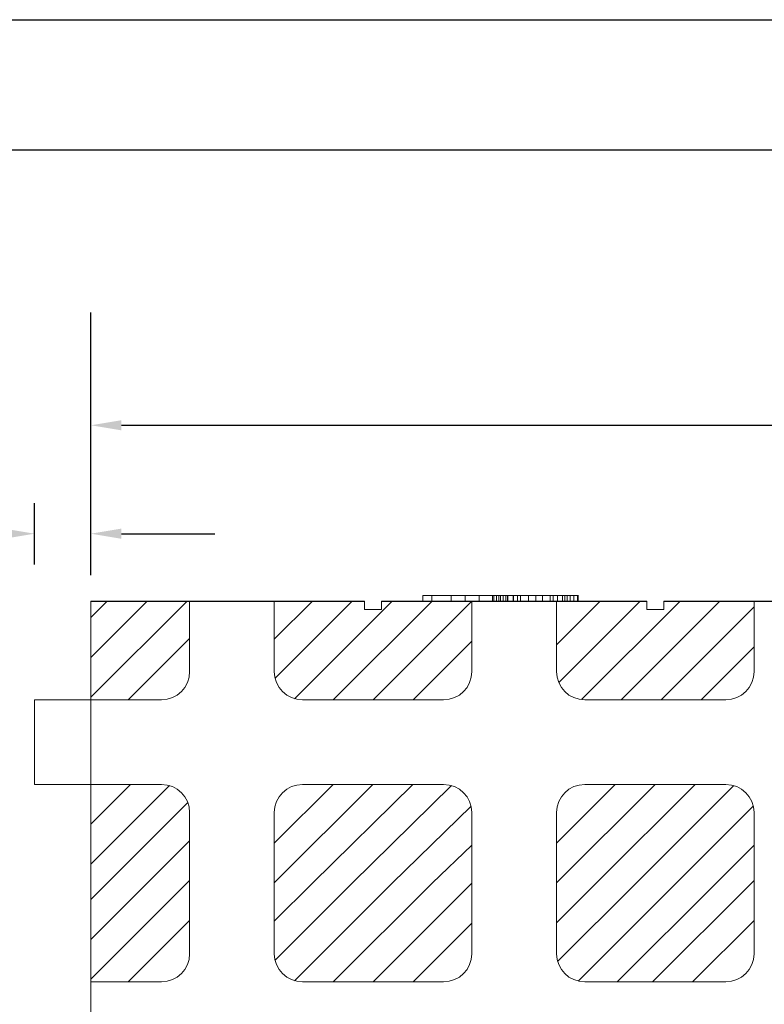
# Model space of a CAD drawing. Extents: x 3293 to 3464, y 6602 to 6732.
# Drawn here: x 3314 to 3327, y 6715 to 6732 of the extents above; entities that cross this region are included whole.
import ezdxf

# ---------------------------------------------------------------- set-up
doc = ezdxf.new("R2010")
doc.units = 0
doc.header["$MEASUREMENT"] = 0
for name, color, linetype in [('1', 7, 'Continuous'), ('20', 84, 'Continuous'), ('3', 7, 'Continuous')]:
    doc.layers.add(name, color=color, linetype=linetype)
doc.layers.add('dim', color=7, linetype='Continuous', lineweight=9)

msp = doc.modelspace()

# ---------------------------------------------------------------- linework, layer by layer
at = {"color": 7, "linetype": 'Continuous'}
for p, q in [((3292.602, 6732.455), (3463.923, 6732.455)), ((3299.741, 6730.149), (3461.544, 6730.149))]:
    msp.add_line(p, q, dxfattribs=at)
at = {"layer": '1', "color": 7, "linetype": 'Continuous'}
for p, q in [((3315.138, 6720.444), (3316.842, 6722.148)), ((3315.138, 6721.151), (3316.134, 6722.148)), ((3315.138, 6721.859), (3315.427, 6722.148)), ((3318.388, 6721.474), (3319.062, 6722.148)), ((3318.402, 6720.781), (3319.769, 6722.148)), ((3318.747, 6720.418), (3320.476, 6722.148)), ((3319.433, 6720.398), (3321.183, 6722.148)), ((3320.141, 6720.398), (3321.888, 6722.145)), ((3323.388, 6721.373), (3324.163, 6722.148)), ((3323.427, 6720.704), (3324.87, 6722.148)), ((3323.831, 6720.401), (3325.577, 6722.148)), ((3324.534, 6720.398), (3326.284, 6722.148)), ((3325.242, 6720.398), (3326.888, 6722.044)), ((3315.799, 6720.398), (3316.888, 6721.487)), ((3320.848, 6720.398), (3321.888, 6721.438)), ((3325.949, 6720.398), (3326.888, 6721.337)), ((3315.842, 6718.898, -2.944), (3315.138, 6718.194, -2.944)), ((3316.529, 6718.878, -2.944), (3315.138, 6717.486, -2.944)), ((3320.135, 6718.898, -2.944), (3318.388, 6717.151, -2.944)), ((3319.428, 6718.898, -2.944), (3318.388, 6717.858, -2.944)), ((3320.842, 6718.898, -2.944), (3319.062, 6717.148)), ((3321.529, 6718.878, -2.944), (3319.769, 6717.148)), ((3325.135, 6718.898, -2.944), (3323.388, 6717.151, -2.944)), ((3324.428, 6718.898, -2.944), (3323.388, 6717.858, -2.944)), ((3325.842, 6718.898, -2.944), (3324.092, 6717.148, -2.944)), ((3326.529, 6718.878, -2.944), (3324.799, 6717.148, -2.944)), ((3315.138, 6716.859), (3316.855, 6718.576)), ((3321.874, 6718.515, -2.944), (3320.476, 6717.148)), ((3326.874, 6718.515, -2.944), (3325.506, 6717.148, -2.944)), ((3315.138, 6716.151), (3316.888, 6717.901)), ((3321.888, 6717.822, -2.944), (3321.183, 6717.148)), ((3326.888, 6717.822, -2.944), (3326.214, 6717.148, -2.944)), ((3315.138, 6715.444), (3316.888, 6717.194)), ((3315.138, 6716.859), (3315.427, 6717.148)), ((3318.388, 6716.474), (3319.062, 6717.148)), ((3318.402, 6715.781), (3319.769, 6717.148)), ((3318.747, 6715.418), (3320.476, 6717.148)), ((3319.433, 6715.398), (3321.183, 6717.148)), ((3320.141, 6715.398), (3321.888, 6717.145)), ((3324.092, 6717.148, -2.944), (3323.388, 6716.444, -2.944)), ((3324.799, 6717.148, -2.944), (3323.408, 6715.757, -2.944)), ((3325.506, 6717.148, -2.944), (3323.77, 6715.412, -2.944)), ((3326.214, 6717.148, -2.944), (3324.464, 6715.398, -2.944)), ((3326.841, 6717.148, -2.944), (3325.091, 6715.398, -2.944)), ((3326.888, 6717.195, -2.944), (3326.841, 6717.148, -2.944)), ((3315.799, 6715.398), (3316.888, 6716.487)), ((3320.848, 6715.398), (3321.888, 6716.438)), ((3326.888, 6716.488, -2.944), (3325.798, 6715.398, -2.944))]:
    msp.add_line(p, q, dxfattribs=at)
at = {"layer": '1'}
for p, q in [((3315.138, 6722.148, -25.053), (3319.988, 6722.148, -23.838)), ((3320.288, 6722.148, -23.763), (3324.988, 6722.148, -22.585)), ((3325.288, 6722.148, -22.51), (3329.988, 6722.148, -21.333))]:
    msp.add_line(p, q, dxfattribs=at)
at = {"layer": '20', "lineweight": 0, "extrusion": (0, -1.22461e-16, -1)}
for p, q in [((3321.02, 6722.148, 36.974), (3321.02, 6722.248, 36.974)), ((3321.02, 6722.148, 37.274), (3321.02, 6722.248, 37.274)), ((3321.02, 6722.248, 37.274), (3321.524, 6722.248, 37.724)), ((3321.02, 6722.248, 36.974), (3321.045, 6722.248, 36.974)), ((3321.02, 6722.248, 37.274), (3321.02, 6722.248, 36.974)), ((3321.02, 6722.148, 38.474), (3321.02, 6722.248, 38.474)), ((3321.02, 6722.148, 38.174), (3321.02, 6722.248, 38.174)), ((3321.524, 6722.248, 37.724), (3321.02, 6722.248, 38.174)), ((3321.02, 6722.248, 38.474), (3321.02, 6722.248, 38.174)), ((3321.176, 6722.248, 38.474), (3321.02, 6722.248, 38.474)), ((3321.045, 6722.248, 36.974), (3321.176, 6722.248, 36.974)), ((3321.045, 6722.248, 36.974), (3322.52, 6722.248, 38.291)), ((3321.176, 6722.248, 36.974), (3322.52, 6722.248, 38.174)), ((3321.176, 6722.148, 36.974), (3321.176, 6722.248, 36.974)), ((3321.176, 6722.148, 38.474), (3321.176, 6722.248, 38.474)), ((3321.884, 6722.248, 37.841), (3321.176, 6722.248, 38.474)), ((3321.524, 6722.248, 37.724), (3321.524, 6722.248, 37.724)), ((3321.524, 6722.248, 37.724), (3321.884, 6722.248, 37.841)), ((3321.524, 6722.148, 37.724), (3321.524, 6722.248, 37.724)), ((3321.77, 6722.248, 37.944), (3322.364, 6722.248, 38.474)), ((3321.77, 6722.248, 37.504), (3322.016, 6722.248, 37.724)), ((3321.77, 6722.248, 37.944), (3321.884, 6722.248, 37.841)), ((3321.77, 6722.148, 37.944), (3321.77, 6722.248, 37.944)), ((3321.77, 6722.148, 37.504), (3321.77, 6722.248, 37.504)), ((3322.364, 6722.248, 36.974), (3321.77, 6722.248, 37.504)), ((3322.016, 6722.148, 37.724), (3322.016, 6722.248, 37.724)), ((3322.52, 6722.248, 37.274), (3322.016, 6722.248, 37.724)), ((3322.252, 6722.248, 30.58), (3322.489, 6722.248, 32.172)), ((3322.252, 6722.148, 30.58), (3322.252, 6722.248, 30.58)), ((3322.276, 6722.148, 30.487), (3322.276, 6722.248, 30.487)), ((3322.327, 6722.148, 30.454), (3322.327, 6722.248, 30.454)), ((3322.364, 6722.148, 38.474), (3322.364, 6722.248, 38.474)), ((3322.52, 6722.248, 38.474), (3322.364, 6722.248, 38.474)), ((3322.364, 6722.148, 36.974), (3322.364, 6722.248, 36.974)), ((3322.364, 6722.248, 36.974), (3322.52, 6722.248, 36.974)), ((3322.396, 6722.148, 30.476), (3322.396, 6722.248, 30.476)), ((3322.623, 6722.248, 31.839), (3322.444, 6722.248, 30.542)), ((3322.444, 6722.148, 30.542), (3322.444, 6722.248, 30.542)), ((3322.489, 6722.148, 32.172), (3322.489, 6722.248, 32.172)), ((3322.52, 6722.248, 38.291), (3322.52, 6722.248, 38.174)), ((3322.52, 6722.148, 38.174), (3322.52, 6722.248, 38.174)), ((3322.52, 6722.148, 38.474), (3322.52, 6722.248, 38.474)), ((3322.52, 6722.248, 38.474), (3322.52, 6722.248, 38.291)), ((3322.52, 6722.148, 36.974), (3322.52, 6722.248, 36.974)), ((3322.52, 6722.148, 37.274), (3322.52, 6722.248, 37.274)), ((3322.52, 6722.248, 37.274), (3322.52, 6722.248, 36.974)), ((3322.528, 6722.148, 32.261), (3322.528, 6722.248, 32.261)), ((3322.619, 6722.148, 32.278), (3322.619, 6722.248, 32.278)), ((3322.89, 6722.248, 30.571), (3322.623, 6722.248, 31.839)), ((3322.623, 6722.148, 31.839), (3322.623, 6722.248, 31.839)), ((3322.696, 6722.148, 32.262), (3322.696, 6722.248, 32.262)), ((3322.75, 6722.248, 32.173), (3323.02, 6722.248, 30.859)), ((3322.75, 6722.148, 32.173), (3322.75, 6722.248, 32.173)), ((3322.89, 6722.148, 30.571), (3322.89, 6722.248, 30.571)), ((3323.02, 6722.248, 30.859), (3323.276, 6722.248, 32.168)), ((3323.02, 6722.148, 30.454), (3323.02, 6722.248, 30.454)), ((3323.02, 6722.148, 30.859), (3323.02, 6722.248, 30.859)), ((3323.403, 6722.248, 31.839), (3323.138, 6722.248, 30.569)), ((3323.138, 6722.148, 30.569), (3323.138, 6722.248, 30.569)), ((3323.276, 6722.148, 32.168), (3323.276, 6722.248, 32.168)), ((3323.328, 6722.148, 32.259), (3323.328, 6722.248, 32.259)), ((3323.578, 6722.248, 30.55), (3323.403, 6722.248, 31.839)), ((3323.403, 6722.148, 31.839), (3323.403, 6722.248, 31.839)), ((3323.405, 6722.148, 32.278), (3323.405, 6722.248, 32.278)), ((3323.496, 6722.148, 32.259), (3323.496, 6722.248, 32.259)), ((3323.537, 6722.248, 32.168), (3323.774, 6722.248, 30.57)), ((3323.537, 6722.148, 32.168), (3323.537, 6722.248, 32.168)), ((3323.578, 6722.148, 30.55), (3323.578, 6722.248, 30.55)), ((3323.628, 6722.148, 30.478), (3323.628, 6722.248, 30.478)), ((3323.697, 6722.148, 30.454), (3323.697, 6722.248, 30.454)), ((3323.762, 6722.148, 30.484), (3323.762, 6722.248, 30.484)), ((3323.774, 6722.148, 30.57), (3323.774, 6722.248, 30.57)), ((3321.02, 6722.148, 37.274), (3321.524, 6722.148, 37.724)), ((3321.02, 6722.148, 36.974), (3321.176, 6722.148, 36.974)), ((3321.02, 6722.148, 37.274), (3321.02, 6722.148, 36.974)), ((3321.524, 6722.148, 37.724), (3321.02, 6722.148, 38.174)), ((3321.02, 6722.148, 38.474), (3321.02, 6722.148, 38.174)), ((3321.176, 6722.148, 38.474), (3321.02, 6722.148, 38.474)), ((3321.176, 6722.148, 36.974), (3321.77, 6722.148, 37.504)), ((3321.77, 6722.148, 37.944), (3321.176, 6722.148, 38.474)), ((3321.524, 6722.148, 37.724), (3321.77, 6722.148, 37.504)), ((3321.524, 6722.148, 37.724), (3321.884, 6722.148, 37.841)), ((3321.524, 6722.148, 37.724), (3322.364, 6722.148, 38.474)), ((3321.524, 6722.148, 37.724), (3321.77, 6722.148, 37.944)), ((3322.364, 6722.148, 36.974), (3321.524, 6722.148, 37.724)), ((3321.884, 6722.148, 37.841), (3322.016, 6722.148, 37.724)), ((3322.52, 6722.148, 37.274), (3321.884, 6722.148, 37.841)), ((3322.016, 6722.148, 37.724), (3322.52, 6722.148, 38.174)), ((3322.252, 6722.148, 30.58), (3322.489, 6722.148, 32.172)), ((3322.52, 6722.148, 38.474), (3322.364, 6722.148, 38.474)), ((3322.364, 6722.148, 36.974), (3322.52, 6722.148, 36.974)), ((3322.623, 6722.148, 31.839), (3322.444, 6722.148, 30.542)), ((3322.52, 6722.148, 38.474), (3322.52, 6722.148, 38.174)), ((3322.52, 6722.148, 37.274), (3322.52, 6722.148, 36.974)), ((3322.89, 6722.148, 30.571), (3322.623, 6722.148, 31.839)), ((3322.75, 6722.148, 32.173), (3323.02, 6722.148, 30.859)), ((3323.02, 6722.148, 30.859), (3323.276, 6722.148, 32.168)), ((3323.403, 6722.148, 31.839), (3323.138, 6722.148, 30.569)), ((3323.578, 6722.148, 30.55), (3323.403, 6722.148, 31.839)), ((3323.537, 6722.148, 32.168), (3323.774, 6722.148, 30.57))]:
    msp.add_line(p, q, dxfattribs=at)
at = {"layer": '20', "lineweight": 0, "extrusion": (0, -1, 1.22461e-16)}
for centre, radius, start, end in [((3322.366, 30.556, -6722.248), 0.115, 183.9082, 198.0705), ((3322.433, 30.561, -6722.248), 0.182, 173.9669, 183.9082), ((3322.352, 30.552, -6722.248), 0.0999, 198.0705, 209.4352), ((3322.347, 30.549, -6722.248), 0.0942, 209.4352, 221.3344), ((3322.324, 30.523, -6722.248), 0.0601, 217.3667, 226.9045), ((3322.342, 30.543, -6722.248), 0.0874, 226.9045, 234.0845), ((3322.358, 30.564, -6722.248), 0.114, 234.0845, 243.4958), ((3322.401, 30.651, -6722.248), 0.21, 243.4958, 249.4272), ((3322.337, 30.539, -6722.248), 0.086, 263.5203, 274.3273), ((3322.337, 30.536, -6722.248), 0.0823, 274.3273, 285.5065), ((3322.336, 30.541, -6722.248), 0.0879, 285.5065, 298.8073), ((3322.32, 30.569, -6722.248), 0.119, 298.8073, 309.2998), ((3322.29, 30.606, -6722.248), 0.168, 309.2998, 314.5366), ((3322.295, 30.6, -6722.248), 0.16, 314.5366, 319.9786), ((3322.297, 30.599, -6722.248), 0.158, 319.9786, 329.3074), ((3322.286, 30.606, -6722.248), 0.17, 329.3074, 338.1144), ((3322.655, 32.166, -6722.248), 0.166, 169.0224, 177.9087), ((3322.612, 32.174, -6722.248), 0.122, 157.7717, 169.0224), ((3322.602, 32.179, -6722.248), 0.111, 146.8266, 157.7717), ((3322.599, 32.18, -6722.248), 0.108, 135.6404, 146.8266), ((3322.602, 32.177, -6722.248), 0.112, 133.5761, 135.6404), ((3322.604, 32.175, -6722.248), 0.115, 131.5546, 133.5761), ((3322.585, 32.144, -6722.248), 0.131, 106.1425, 116.1829), ((3322.605, 32.077, -6722.248), 0.201, 98.8955, 106.1425), ((3322.612, 32.032, -6722.248), 0.246, 93.8713, 98.8955), ((3322.619, 31.931, -6722.248), 0.347, 90, 93.8713), ((3322.619, 32.072, -6722.248), 0.206, 82.005, 90), ((3322.624, 32.109, -6722.248), 0.169, 72.7046, 82.005), ((3322.626, 32.115, -6722.248), 0.162, 68.5347, 72.7046), ((3322.627, 32.119, -6722.248), 0.158, 64.2819, 68.5347), ((3322.591, 32.143, -6722.248), 0.159, 39.3097, 48.4454), ((3322.573, 32.128, -6722.248), 0.182, 31.0747, 39.3097), ((3322.555, 32.117, -6722.248), 0.203, 23.6689, 31.0747), ((3322.501, 32.094, -6722.248), 0.261, 17.5523, 23.6689), ((3323.133, 30.634, -6722.248), 0.251, 194.5541, 206.7684), ((3323.024, 30.579, -6722.248), 0.129, 206.7684, 227.4147), ((3323.012, 30.565, -6722.248), 0.111, 227.4147, 238.3355), ((3323.011, 30.564, -6722.248), 0.109, 238.3355, 249.3781), ((3323.014, 30.572, -6722.248), 0.117, 249.3781, 260.7603), ((3323.02, 30.608, -6722.248), 0.154, 260.7603, 270), ((3323.02, 30.576, -6722.248), 0.123, 270, 275.1439), ((3323.021, 30.561, -6722.248), 0.107, 275.1439, 280.8369), ((3323.023, 30.553, -6722.248), 0.0993, 280.8369, 292.3099), ((3323.024, 30.55, -6722.248), 0.0959, 292.3099, 304.0969), ((3323.018, 30.559, -6722.248), 0.107, 304.0969, 322.5991), ((3322.96, 30.604, -6722.248), 0.18, 322.5991, 334.8802), ((3322.914, 30.625, -6722.248), 0.231, 334.8802, 340.1237), ((3322.83, 30.655, -6722.248), 0.32, 340.1237, 344.2295), ((3323.518, 32.103, -6722.248), 0.251, 157.6826, 164.9088), ((3323.456, 32.129, -6722.248), 0.184, 148.5151, 157.6826), ((3323.439, 32.139, -6722.248), 0.163, 140.4339, 148.5151), ((3323.424, 32.151, -6722.248), 0.144, 131.5546, 140.4339), ((3323.399, 32.128, -6722.248), 0.149, 109.0196, 118.4516), ((3323.402, 32.121, -6722.248), 0.157, 99.9729, 109.0196), ((3323.404, 32.111, -6722.248), 0.168, 94.7603, 99.9729), ((3323.405, 32.089, -6722.248), 0.189, 90, 94.7603), ((3323.405, 31.972, -6722.248), 0.306, 84.9605, 90), ((3323.414, 32.071, -6722.248), 0.206, 78.1869, 84.9605), ((3323.422, 32.107, -6722.248), 0.17, 70.7254, 78.1869), ((3323.438, 32.152, -6722.248), 0.122, 61.1058, 70.7254), ((3323.422, 32.175, -6722.248), 0.112, 37.5496, 48.4454), ((3323.42, 32.174, -6722.248), 0.115, 26.8397, 37.5496), ((3323.409, 32.168, -6722.248), 0.127, 13.8507, 26.8397), ((3323.355, 32.155, -6722.248), 0.182, 4.0303, 13.8507), ((3323.752, 30.611, -6722.248), 0.184, 199.1257, 205.7017), ((3323.725, 30.598, -6722.248), 0.155, 205.7017, 213.2083), ((3323.717, 30.592, -6722.248), 0.145, 213.2083, 222.7013), ((3323.713, 30.589, -6722.248), 0.14, 222.7013, 232.4323), ((3323.711, 30.579, -6722.248), 0.13, 230.7002, 238.9762), ((3323.695, 30.553, -6722.248), 0.1, 238.9762, 249.0868), ((3323.692, 30.545, -6722.248), 0.0915, 249.0868, 261.128), ((3323.692, 30.544, -6722.248), 0.0907, 261.128, 273.2502), ((3323.543, 30.888, -6722.248), 0.461, 289.5532, 289.9664), ((3323.549, 30.87, -6722.248), 0.442, 289.9664, 290.393), ((3323.567, 30.822, -6722.248), 0.391, 290.393, 295.4796), ((3323.634, 30.682, -6722.248), 0.235, 295.4796, 302.9298), ((3323.671, 30.531, -6722.248), 0.102, 332.8643, 343.4686), ((3323.632, 30.543, -6722.248), 0.143, 343.4686, 351.6733), ((3323.6, 30.547, -6722.248), 0.175, 351.6733, 359.0848), ((3323.51, 30.549, -6722.248), 0.265, 359.0848, 4.5048), ((3322.366, 30.556, -6722.148), 0.115, 183.9082, 198.0705), ((3322.433, 30.561, -6722.148), 0.182, 173.9669, 183.9082), ((3322.352, 30.552, -6722.148), 0.0999, 198.0705, 209.4352), ((3322.347, 30.549, -6722.148), 0.0942, 209.4352, 221.3344), ((3322.324, 30.523, -6722.148), 0.0601, 217.3667, 226.9045), ((3322.342, 30.543, -6722.148), 0.0874, 226.9045, 234.0845), ((3322.358, 30.564, -6722.148), 0.114, 234.0845, 243.4958), ((3322.401, 30.651, -6722.148), 0.21, 243.4958, 249.4272), ((3322.337, 30.539, -6722.148), 0.086, 263.5203, 274.3273), ((3322.337, 30.536, -6722.148), 0.0823, 274.3273, 285.5065), ((3322.336, 30.541, -6722.148), 0.0879, 285.5065, 298.8073), ((3322.32, 30.569, -6722.148), 0.119, 298.8073, 309.2998), ((3322.29, 30.606, -6722.148), 0.168, 309.2998, 314.5366), ((3322.295, 30.6, -6722.148), 0.16, 314.5366, 319.9786), ((3322.297, 30.599, -6722.148), 0.158, 319.9786, 329.3074), ((3322.286, 30.606, -6722.148), 0.17, 329.3074, 338.1144), ((3322.655, 32.166, -6722.148), 0.166, 169.0224, 177.9087), ((3322.612, 32.174, -6722.148), 0.122, 157.7717, 169.0224), ((3322.602, 32.179, -6722.148), 0.111, 146.8266, 157.7717), ((3322.599, 32.18, -6722.148), 0.108, 135.6404, 146.8266), ((3322.602, 32.177, -6722.148), 0.112, 133.5761, 135.6404), ((3322.604, 32.175, -6722.148), 0.115, 131.5546, 133.5761), ((3322.585, 32.144, -6722.148), 0.131, 106.1425, 116.1829), ((3322.605, 32.077, -6722.148), 0.201, 98.8955, 106.1425), ((3322.612, 32.032, -6722.148), 0.246, 93.8713, 98.8955), ((3322.619, 31.931, -6722.148), 0.347, 90, 93.8713), ((3322.619, 32.072, -6722.148), 0.206, 82.005, 90), ((3322.624, 32.109, -6722.148), 0.169, 72.7046, 82.005), ((3322.626, 32.115, -6722.148), 0.162, 68.5347, 72.7046), ((3322.627, 32.119, -6722.148), 0.158, 64.2819, 68.5347), ((3322.591, 32.143, -6722.148), 0.159, 39.3097, 48.4454), ((3322.573, 32.128, -6722.148), 0.182, 31.0747, 39.3097), ((3322.555, 32.117, -6722.148), 0.203, 23.6689, 31.0747), ((3322.501, 32.094, -6722.148), 0.261, 17.5523, 23.6689), ((3323.133, 30.634, -6722.148), 0.251, 194.5541, 206.7684), ((3323.024, 30.579, -6722.148), 0.129, 206.7684, 227.4147), ((3323.012, 30.565, -6722.148), 0.111, 227.4147, 238.3355), ((3323.011, 30.564, -6722.148), 0.109, 238.3355, 249.3781), ((3323.014, 30.572, -6722.148), 0.117, 249.3781, 260.7603), ((3323.02, 30.608, -6722.148), 0.154, 260.7603, 270), ((3323.02, 30.576, -6722.148), 0.123, 270, 275.1439), ((3323.021, 30.561, -6722.148), 0.107, 275.1439, 280.8369), ((3323.023, 30.553, -6722.148), 0.0993, 280.8369, 292.3099), ((3323.024, 30.55, -6722.148), 0.0959, 292.3099, 304.0969), ((3323.018, 30.559, -6722.148), 0.107, 304.0969, 322.5991), ((3322.96, 30.604, -6722.148), 0.18, 322.5991, 334.8802), ((3322.914, 30.625, -6722.148), 0.231, 334.8802, 340.1237), ((3322.83, 30.655, -6722.148), 0.32, 340.1237, 344.2295), ((3323.518, 32.103, -6722.148), 0.251, 157.6826, 164.9088), ((3323.456, 32.129, -6722.148), 0.184, 148.5151, 157.6826), ((3323.439, 32.139, -6722.148), 0.163, 140.4339, 148.5151), ((3323.424, 32.151, -6722.148), 0.144, 131.5546, 140.4339), ((3323.399, 32.128, -6722.148), 0.149, 109.0196, 118.4516), ((3323.402, 32.121, -6722.148), 0.157, 99.9729, 109.0196), ((3323.404, 32.111, -6722.148), 0.168, 94.7603, 99.9729), ((3323.405, 32.089, -6722.148), 0.189, 90, 94.7603), ((3323.405, 31.972, -6722.148), 0.306, 84.9605, 90), ((3323.414, 32.071, -6722.148), 0.206, 78.1869, 84.9605), ((3323.422, 32.107, -6722.148), 0.17, 70.7254, 78.1869), ((3323.438, 32.152, -6722.148), 0.122, 61.1058, 70.7254), ((3323.422, 32.175, -6722.148), 0.112, 37.5496, 48.4454), ((3323.42, 32.174, -6722.148), 0.115, 26.8397, 37.5496), ((3323.409, 32.168, -6722.148), 0.127, 13.8507, 26.8397), ((3323.355, 32.155, -6722.148), 0.182, 4.0303, 13.8507), ((3323.752, 30.611, -6722.148), 0.184, 199.1257, 205.7017), ((3323.725, 30.598, -6722.148), 0.155, 205.7017, 213.2083), ((3323.717, 30.592, -6722.148), 0.145, 213.2083, 222.7013), ((3323.713, 30.589, -6722.148), 0.14, 222.7013, 232.4323), ((3323.711, 30.579, -6722.148), 0.13, 230.7002, 238.9762), ((3323.695, 30.553, -6722.148), 0.1, 238.9762, 249.0868), ((3323.692, 30.545, -6722.148), 0.0915, 249.0868, 261.128), ((3323.692, 30.544, -6722.148), 0.0907, 261.128, 273.2502), ((3323.543, 30.888, -6722.148), 0.461, 289.5532, 289.9664), ((3323.549, 30.87, -6722.148), 0.442, 289.9664, 290.393), ((3323.567, 30.822, -6722.148), 0.391, 290.393, 295.4796), ((3323.634, 30.682, -6722.148), 0.235, 295.4796, 302.9298), ((3323.671, 30.531, -6722.148), 0.102, 332.8643, 343.4686), ((3323.632, 30.543, -6722.148), 0.143, 343.4686, 351.6733), ((3323.6, 30.547, -6722.148), 0.175, 351.6733, 359.0848), ((3323.51, 30.549, -6722.148), 0.265, 359.0848, 4.5048)]:
    msp.add_arc(centre, radius, start, end, dxfattribs=at)
at = {"layer": '3', "lineweight": 0, "extrusion": (0, 1.22461e-16, -1)}
for p, q in [((3315.138, 6722.148), (3316.888, 6722.148)), ((3315.138, 6718.898), (3315.138, 6722.148)), ((3316.888, 6722.148, -1.5), (3318.388, 6722.148, -1.5)), ((3316.888, 6722.148), (3316.888, 6722.148, -1.5)), ((3316.888, 6722.148), (3316.888, 6720.898)), ((3316.888, 6722.148, -1.5), (3316.888, 6720.898, -1.5)), ((3318.388, 6722.148), (3318.388, 6722.148, -1.5)), ((3318.388, 6722.148), (3318.388, 6720.898)), ((3318.388, 6722.148), (3319.988, 6722.148)), ((3318.388, 6722.148, -1.5), (3318.388, 6720.898, -1.5)), ((3319.988, 6722.148), (3319.988, 6721.998)), ((3320.288, 6722.148), (3321.888, 6722.148)), ((3320.288, 6722.148), (3320.288, 6721.998)), ((3321.888, 6722.148), (3321.888, 6720.898)), ((3321.888, 6722.148, -1.5), (3321.888, 6720.898, -1.5)), ((3323.388, 6722.148), (3323.388, 6720.898)), ((3323.388, 6722.148), (3324.988, 6722.148)), ((3323.388, 6722.148, -1.5), (3323.388, 6720.898, -1.5)), ((3324.988, 6722.148), (3324.988, 6721.998)), ((3325.288, 6722.148), (3326.888, 6722.148)), ((3325.288, 6722.148), (3325.288, 6721.998)), ((3326.888, 6722.148), (3326.888, 6720.898)), ((3326.888, 6722.148, -1.5), (3326.888, 6720.898, -1.5)), ((3319.988, 6721.998), (3320.288, 6721.998)), ((3324.988, 6721.998), (3325.288, 6721.998)), ((3316.888, 6720.898), (3316.888, 6720.898, -1.5)), ((3318.388, 6720.898), (3318.388, 6720.898, -1.5)), ((3321.888, 6720.898), (3321.888, 6720.898, -1.5)), ((3323.388, 6720.898), (3323.388, 6720.898, -1.5)), ((3326.888, 6720.898), (3326.888, 6720.898, -1.5)), ((3314.138, 6720.398, -1.5), (3314.138, 6718.898, -1.5)), ((3315.138, 6720.398, -1.5), (3314.138, 6720.398, -1.5)), ((3315.138, 6720.398), (3315.138, 6720.398, -1.5)), ((3315.138, 6720.398), (3316.388, 6720.398)), ((3315.138, 6720.398, -1.5), (3316.388, 6720.398, -1.5)), ((3316.388, 6720.398), (3316.388, 6720.398, -1.5)), ((3318.888, 6720.398), (3318.888, 6720.398, -1.5)), ((3318.888, 6720.398), (3321.388, 6720.398)), ((3318.888, 6720.398, -1.5), (3321.388, 6720.398, -1.5)), ((3321.388, 6720.398), (3321.388, 6720.398, -1.5)), ((3323.888, 6720.398), (3323.888, 6720.398, -1.5)), ((3323.888, 6720.398), (3326.388, 6720.398)), ((3323.888, 6720.398, -1.5), (3326.388, 6720.398, -1.5)), ((3326.388, 6720.398), (3326.388, 6720.398, -1.5)), ((3315.138, 6718.898, -1.5), (3314.138, 6718.898, -1.5)), ((3315.138, 6718.898), (3315.138, 6718.898, -1.5)), ((3315.138, 6718.898), (3316.388, 6718.898)), ((3315.138, 6718.898), (3315.138, 6717.148)), ((3315.138, 6718.898, -1.5), (3316.388, 6718.898, -1.5)), ((3316.388, 6718.898), (3316.388, 6718.898, -1.5)), ((3318.888, 6718.898), (3318.888, 6718.898, -1.5)), ((3318.888, 6718.898), (3321.388, 6718.898)), ((3318.888, 6718.898, -1.5), (3321.388, 6718.898, -1.5)), ((3321.388, 6718.898), (3321.388, 6718.898, -1.5)), ((3323.888, 6718.898), (3323.888, 6718.898, -1.5)), ((3323.888, 6718.898), (3326.388, 6718.898)), ((3323.888, 6718.898, -1.5), (3326.388, 6718.898, -1.5)), ((3326.388, 6718.898), (3326.388, 6718.898, -1.5)), ((3316.888, 6718.398), (3316.888, 6718.398, -1.5)), ((3316.888, 6718.398), (3316.888, 6717.148)), ((3316.888, 6718.398, -1.5), (3316.888, 6717.148, -1.5)), ((3318.388, 6718.398), (3318.388, 6718.398, -1.5)), ((3318.388, 6718.398), (3318.388, 6717.148)), ((3318.388, 6718.398, -1.5), (3318.388, 6717.148, -1.5)), ((3321.888, 6718.398), (3321.888, 6718.398, -1.5)), ((3321.888, 6718.398), (3321.888, 6717.148)), ((3321.888, 6718.398, -1.5), (3321.888, 6717.148, -1.5)), ((3323.388, 6718.398), (3323.388, 6718.398, -1.5)), ((3323.388, 6718.398), (3323.388, 6717.148)), ((3323.388, 6718.398, -1.5), (3323.388, 6717.148, -1.5)), ((3326.888, 6718.398), (3326.888, 6718.398, -1.5)), ((3326.888, 6718.398), (3326.888, 6717.148)), ((3326.888, 6718.398, -1.5), (3326.888, 6717.148, -1.5)), ((3315.138, 6708.898), (3315.138, 6717.148)), ((3316.888, 6717.148, -1.5), (3316.888, 6715.898, -1.5)), ((3316.888, 6717.148), (3316.888, 6715.898)), ((3318.388, 6717.148, -1.5), (3318.388, 6715.898, -1.5)), ((3318.388, 6717.148), (3318.388, 6715.898)), ((3321.888, 6717.148, -1.5), (3321.888, 6715.898, -1.5)), ((3321.888, 6717.148), (3321.888, 6715.898)), ((3323.388, 6717.148, -1.5), (3323.388, 6715.898, -1.5)), ((3323.388, 6717.148), (3323.388, 6715.898)), ((3326.888, 6717.148, -1.5), (3326.888, 6715.898, -1.5)), ((3326.888, 6717.148), (3326.888, 6715.898)), ((3316.888, 6715.898), (3316.888, 6715.898, -1.5)), ((3318.388, 6715.898), (3318.388, 6715.898, -1.5)), ((3321.888, 6715.898), (3321.888, 6715.898, -1.5)), ((3323.388, 6715.898), (3323.388, 6715.898, -1.5)), ((3326.888, 6715.898), (3326.888, 6715.898, -1.5)), ((3315.138, 6715.398, -1.5), (3316.388, 6715.398, -1.5)), ((3315.138, 6715.398), (3316.388, 6715.398)), ((3315.138, 6715.398), (3315.138, 6715.398, -1.5)), ((3316.388, 6715.398), (3316.388, 6715.398, -1.5)), ((3318.888, 6715.398, -1.5), (3321.388, 6715.398, -1.5)), ((3318.888, 6715.398), (3321.388, 6715.398)), ((3318.888, 6715.398), (3318.888, 6715.398, -1.5)), ((3321.388, 6715.398), (3321.388, 6715.398, -1.5)), ((3323.888, 6715.398, -1.5), (3326.388, 6715.398, -1.5)), ((3323.888, 6715.398), (3326.388, 6715.398)), ((3323.888, 6715.398), (3323.888, 6715.398, -1.5)), ((3326.388, 6715.398), (3326.388, 6715.398, -1.5))]:
    msp.add_line(p, q, dxfattribs=at)
at = {"layer": '3', "lineweight": 0, "extrusion": (-1.49966e-32, -1.22461e-16, -1)}
for p, q in [((3316.888, 6717.148), (3316.888, 6718.398)), ((3321.888, 6717.148), (3321.888, 6718.398)), ((3326.888, 6717.148), (3326.888, 6718.398))]:
    msp.add_line(p, q, dxfattribs=at)
at = {"layer": '3', "lineweight": 0}
for centre, start, end in [((3316.388, 6720.898), 270, 360), ((3316.388, 6720.898, -1.5), 270, 360), ((3318.888, 6720.898), 180, 270), ((3318.888, 6720.898, -1.5), 180, 270), ((3321.388, 6720.898), 270, 360), ((3321.388, 6720.898, -1.5), 270, 360), ((3323.888, 6720.898), 180, 270), ((3323.888, 6720.898, -1.5), 180, 270), ((3326.388, 6720.898), 270, 360), ((3326.388, 6720.898, -1.5), 270, 360), ((3316.388, 6718.398), 0, 90), ((3316.388, 6718.398, -1.5), 0, 90), ((3318.888, 6718.398), 90, 180), ((3318.888, 6718.398, -1.5), 90, 180), ((3321.388, 6718.398), 0, 90), ((3321.388, 6718.398, -1.5), 0, 90), ((3323.888, 6718.398), 90, 180), ((3323.888, 6718.398, -1.5), 90, 180), ((3326.388, 6718.398), 0, 90), ((3326.388, 6718.398, -1.5), 0, 90), ((3316.388, 6715.898, -1.5), 270, 360), ((3316.388, 6715.898), 270, 360), ((3318.888, 6715.898, -1.5), 180, 270), ((3318.888, 6715.898), 180, 270), ((3321.388, 6715.898, -1.5), 270, 360), ((3321.388, 6715.898), 270, 360), ((3323.888, 6715.898, -1.5), 180, 270), ((3323.888, 6715.898), 180, 270), ((3326.388, 6715.898, -1.5), 270, 360), ((3326.388, 6715.898), 270, 360)]:
    msp.add_arc(centre, 0.5, start, end, dxfattribs=at)
at = {"layer": 'dim', "linetype": 'Continuous', "lineweight": -3}
for p, q in [((3315.138, 6722.608, -25.304), (3315.138, 6727.264, -25.304)), ((3315.678, 6725.265, -25.304), (3414.598, 6725.265, -25.304)), ((3314.138, 6722.798, -25.304), (3314.138, 6723.883, -25.304)), ((3315.678, 6723.343, -25.304), (3317.336, 6723.343, -25.304))]:
    msp.add_line(p, q, dxfattribs=at)
for points in [[(3315.678, 6725.355, -25.304), (3315.678, 6725.175, -25.304), (3315.138, 6725.265, -25.304)], [(3313.598, 6723.433, -25.304), (3313.598, 6723.253, -25.304), (3314.138, 6723.343, -25.304)], [(3315.678, 6723.433, -25.304), (3315.678, 6723.253, -25.304), (3315.138, 6723.343, -25.304)]]:
    msp.add_solid(points, dxfattribs=at)

doc.saveas('drawing.dxf')
